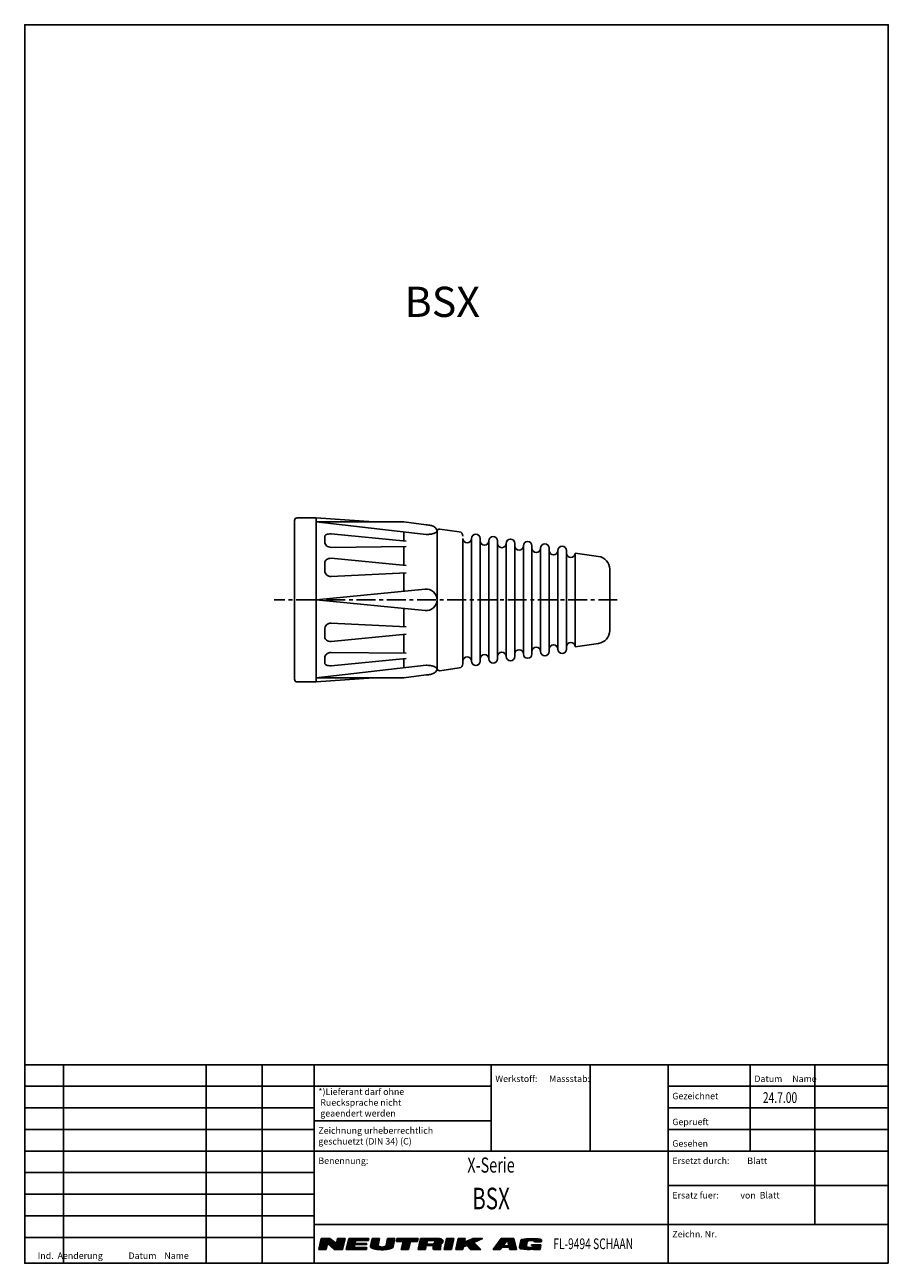
# Model space of a CAD drawing. Extents: x 5 to 205, y 5 to 292.
import ezdxf
from ezdxf.enums import TextEntityAlignment as Align

# ---------------------------------------------------------------- set-up
doc = ezdxf.new("R2010")
doc.units = 0
doc.header["$LTSCALE"] = 3.5
doc.linetypes.add('AUSGEZOGEN', pattern=[0])
doc.linetypes.add('CENTER', pattern=[2, 1.25, -0.25, 0.25, -0.25])
doc.layers.get('0').update_dxf_attribs({"color": 8, "linetype": 'AUSGEZOGEN'})
for name, color, linetype in [('025', 4, 'AUSGEZOGEN'), ('035', 3, 'AUSGEZOGEN'), ('05', 2, 'AUSGEZOGEN'), ('MITTE', 4, 'CENTER'), ('RAHMEN', 2, 'AUSGEZOGEN')]:
    doc.layers.add(name, color=color, linetype=linetype)
doc.styles.add('HELV', font='HELV.SHX', dxfattribs={"width": 0.8, "oblique": 10})
doc.styles.get("Standard").update_dxf_attribs({"font": 'txt', "width": 0.7, "oblique": 15})

# ---------------------------------------------------------------- blocks, each defined once
blk = doc.blocks.new('*X1')
at = {"color": 0}
for p, q in [((148.120932, 103.255007), (150.558997, 105.693072)), ((148.485707, 103.208952), (148.178769, 103.51589)), ((148.211569, 103.663842), (150.240799, 105.693072)), ((148.803905, 103.208952), (148.236511, 103.776346)), ((149.122103, 103.208952), (148.294252, 104.036803)), ((148.302205, 104.072676), (149.922601, 105.693072)), ((149.440301, 103.208952), (148.351994, 104.297259)), ((148.392842, 104.481511), (149.604403, 105.693072)), ((148.393076, 103.208952), (150.79566, 105.611537)), ((149.758499, 103.208952), (148.409736, 104.557715)), ((149.865398, 103.420251), (148.467478, 104.818171)), ((148.483478, 104.890345), (149.286205, 105.693072)), ((149.92314, 103.680707), (148.525219, 105.078628)), ((148.574115, 105.29918), (148.968007, 105.693072)), ((149.980882, 103.941163), (148.582961, 105.339084)), ((150.038624, 104.20162), (148.640703, 105.59954)), ((148.711274, 103.208952), (150.982435, 105.480113)), ((150.096365, 104.462076), (148.865369, 105.693072)), ((149.029472, 103.208952), (150.043319, 104.2228)), ((151.542665, 103.333975), (149.183567, 105.693072)), ((149.34767, 103.208952), (149.952683, 103.813965)), ((151.985885, 103.208952), (149.501765, 105.693072)), ((149.665868, 103.208952), (149.862046, 103.405131)), ((152.304083, 103.208952), (149.819963, 105.693072)), ((152.622281, 103.208952), (150.138161, 105.693072)), ((150.28545, 104.464931), (151.169209, 105.34869)), ((150.45296, 104.314243), (151.355983, 105.217266)), ((152.940479, 103.208952), (150.45636, 105.693072)), ((150.620471, 104.163555), (151.542758, 105.085842)), ((150.787981, 104.012868), (151.729532, 104.954419)), ((150.955491, 103.86218), (151.916307, 104.822995)), ((153.258677, 103.208952), (150.999582, 105.468047)), ((151.123002, 103.711492), (152.103081, 104.691571)), ((151.290512, 103.560804), (153.42278, 105.693072)), ((151.458022, 103.410117), (153.740978, 105.693072)), ((151.625533, 103.259429), (154.059176, 105.693072)), ((151.893254, 103.208952), (154.114887, 105.430585)), ((153.576875, 103.208952), (152.073304, 104.712524)), ((152.211452, 103.208952), (154.024251, 105.021751)), ((153.67185, 103.432175), (152.27393, 104.830096)), ((152.283137, 104.871627), (153.104582, 105.693072)), ((153.729592, 103.692632), (152.331671, 105.090552)), ((152.373773, 105.280462), (152.786384, 105.693072)), ((153.787334, 103.953088), (152.389413, 105.351009)), ((153.845076, 104.213544), (152.447155, 105.611465)), ((152.46441, 105.689296), (152.468186, 105.693072)), ((152.52965, 103.208952), (153.933614, 104.612916)), ((153.902817, 104.474), (152.683746, 105.693072)), ((152.847848, 103.208952), (153.842978, 104.204082)), ((153.960559, 104.734457), (153.001944, 105.693072)), ((153.166046, 103.208952), (153.752341, 103.795247)), ((154.018301, 104.994913), (153.320142, 105.693072)), ((153.484244, 103.208952), (153.661705, 103.386413)), ((154.076043, 105.255369), (153.63834, 105.693072)), ((154.133784, 105.515826), (153.956538, 105.693072)), ((154.486944, 103.257057), (156.922958, 105.693072)), ((154.849668, 103.208952), (154.544036, 103.514584)), ((154.57758, 103.665892), (156.60476, 105.693072)), ((155.167866, 103.208952), (154.601778, 103.77504)), ((155.486064, 103.208952), (154.65952, 104.035496)), ((154.668217, 104.074726), (156.286562, 105.693072)), ((155.804262, 103.208952), (154.717261, 104.295953)), ((154.757037, 103.208952), (156.590603, 105.042519)), ((154.758853, 104.483561), (155.968364, 105.693072)), ((156.12246, 103.208952), (154.775003, 104.556409)), ((156.440658, 103.208952), (154.832745, 104.816865)), ((154.849489, 104.892395), (155.650166, 105.693072)), ((156.288407, 103.679401), (154.890487, 105.077322)), ((154.940126, 105.30123), (155.331968, 105.693072)), ((156.346149, 103.939857), (154.948228, 105.337778)), ((156.403891, 104.200313), (155.00597, 105.598234)), ((155.075235, 103.208952), (156.499967, 104.633685)), ((156.616379, 104.306023), (155.22933, 105.693072)), ((155.393433, 103.208952), (156.409331, 104.22485)), ((156.519374, 104.721226), (155.547528, 105.693072)), ((155.711631, 103.208952), (156.318694, 103.816016)), ((156.577116, 104.981682), (155.865726, 105.693072)), ((156.029829, 103.208952), (156.469807, 103.648931)), ((156.634858, 105.242138), (156.183924, 105.693072)), ((156.758856, 103.208952), (156.318877, 103.648931)), ((156.348027, 103.208952), (156.788005, 103.648931)), ((156.490503, 104.306023), (156.780482, 104.596001)), ((156.942101, 105.253094), (156.502123, 105.693072)), ((157.077054, 103.208952), (156.637075, 103.648931)), ((156.934577, 104.306023), (156.644599, 104.596001)), ((156.666225, 103.208952), (157.106203, 103.648931)), ((156.801178, 105.253094), (157.241156, 105.693072)), ((156.808701, 104.306023), (157.09868, 104.596001)), ((157.260299, 105.253094), (156.820321, 105.693072)), ((157.395252, 103.208952), (156.955274, 103.648931)), ((157.252775, 104.306023), (156.962797, 104.596001)), ((156.984423, 103.208952), (157.424401, 103.648931)), ((157.119376, 105.253094), (157.559354, 105.693072)), ((157.126899, 104.306023), (157.416878, 104.596001)), ((157.578497, 105.253094), (157.138519, 105.693072)), ((157.71345, 103.208952), (157.273472, 103.648931)), ((157.570974, 104.306023), (157.280995, 104.596001)), ((157.302621, 103.208952), (157.742599, 103.648931)), ((157.437574, 105.253094), (157.877552, 105.693072)), ((157.445097, 104.306023), (157.735076, 104.596001)), ((157.896695, 105.253094), (157.456717, 105.693072)), ((158.031648, 103.208952), (157.59167, 103.648931)), ((157.889172, 104.306023), (157.599193, 104.596001)), ((157.620819, 103.208952), (158.060797, 103.648931)), ((157.755772, 105.253094), (158.19575, 105.693072)), ((157.763296, 104.306023), (158.053274, 104.596001)), ((158.214893, 105.253094), (157.774915, 105.693072)), ((158.349846, 103.208952), (157.909868, 103.648931)), ((158.20737, 104.306023), (157.917391, 104.596001)), ((157.939017, 103.208952), (158.378996, 103.648931)), ((158.07397, 105.253094), (158.513948, 105.693072)), ((158.081494, 104.306023), (158.371472, 104.596001)), ((158.533091, 105.253094), (158.093113, 105.693072)), ((158.668044, 103.208952), (158.228066, 103.648931)), ((158.525568, 104.306023), (158.235589, 104.596001)), ((158.257215, 103.208952), (158.697194, 103.648931)), ((158.392168, 105.253094), (158.832147, 105.693072)), ((158.399692, 104.306023), (158.68967, 104.596001)), ((158.851289, 105.253094), (158.411311, 105.693072)), ((158.986242, 103.208952), (158.546264, 103.648931)), ((158.843766, 104.306023), (158.553787, 104.596001)), ((158.575413, 103.208952), (159.015392, 103.648931)), ((158.710366, 105.253094), (159.150345, 105.693072)), ((158.71789, 104.306023), (159.007868, 104.596001)), ((159.169487, 105.253094), (158.729509, 105.693072)), ((159.164932, 103.348461), (158.864462, 103.648931)), ((159.147532, 104.320455), (158.871985, 104.596001)), ((158.893611, 103.208952), (159.202478, 103.517819)), ((159.028564, 105.253094), (159.468543, 105.693072)), ((159.036088, 104.306023), (159.175165, 104.4451)), ((159.487685, 105.253094), (159.047707, 105.693072)), ((159.222674, 103.608917), (159.18266, 103.648931)), ((159.205273, 104.580911), (159.190183, 104.596001)), ((159.346762, 105.253094), (159.65566, 105.561991)), ((159.626866, 105.432111), (159.365905, 105.693072)), ((159.684608, 105.692567), (159.684103, 105.693072)), ((160.695959, 103.408424), (160.089059, 104.015324)), ((160.101894, 103.780839), (162.014127, 105.693072)), ((160.109248, 104.106391), (161.695929, 105.693072)), ((161.140832, 103.281749), (160.146801, 104.27578)), ((160.199885, 104.515226), (161.377731, 105.693072)), ((161.530904, 103.209875), (160.204543, 104.536236)), ((161.889919, 103.169058), (160.262284, 104.796692)), ((160.265103, 103.62585), (162.116745, 105.477492)), ((160.290521, 104.92406), (161.059533, 105.693072)), ((162.233074, 103.144101), (160.320026, 105.057149)), ((162.562817, 103.132556), (160.377768, 105.317605)), ((160.381158, 105.332895), (160.741335, 105.693072)), ((161.82991, 104.183661), (160.43551, 105.578061)), ((160.466718, 103.509267), (162.026109, 105.068658)), ((161.887652, 104.444117), (160.638697, 105.693072)), ((160.687321, 103.411671), (161.935473, 104.659823)), ((160.928758, 103.33491), (161.844836, 104.250989)), ((161.945393, 104.704574), (160.956895, 105.693072)), ((161.184171, 103.272125), (161.902409, 103.990363)), ((162.003135, 104.96503), (161.275093, 105.693072)), ((161.452007, 103.221764), (162.097229, 103.866985)), ((162.060877, 105.225486), (161.593291, 105.693072)), ((161.733306, 103.184864), (162.340799, 103.792357)), ((162.118619, 105.485943), (161.911489, 105.693072)), ((162.024343, 103.157703), (162.623312, 103.756673)), ((162.88065, 103.132921), (162.17665, 103.836921)), ((162.324518, 103.139681), (162.944469, 103.759631)), ((163.187779, 103.14399), (162.571275, 103.760495)), ((162.634688, 103.131652), (163.335119, 103.832084)), ((163.485182, 103.164785), (162.893835, 103.756132)), ((162.955891, 103.134657), (165.514306, 105.693072)), ((163.77367, 103.194495), (163.177404, 103.790761)), ((163.289411, 103.149979), (165.731084, 105.591652)), ((164.051144, 103.235219), (163.422176, 103.864188)), ((164.315183, 103.289379), (163.618712, 103.98585)), ((163.636859, 103.17923), (165.640448, 105.182818)), ((164.567173, 103.355586), (163.719719, 104.20304)), ((163.723606, 104.22057), (165.196108, 105.693072)), ((164.802652, 103.438305), (163.777461, 104.463496)), ((163.814242, 104.629404), (164.87791, 105.693072)), ((165.017448, 103.541707), (163.835203, 104.723953)), ((165.213808, 103.663545), (163.892945, 104.984409)), ((163.904878, 105.038239), (164.559711, 105.693072)), ((165.345075, 103.850477), (163.950686, 105.244865)), ((163.995515, 105.447073), (164.241513, 105.693072)), ((164.002769, 103.226941), (165.549811, 104.773984)), ((165.402817, 104.110933), (164.008428, 105.505322)), ((165.460558, 104.371389), (164.138876, 105.693072)), ((164.405466, 103.31144), (165.459175, 104.365149)), ((165.5183, 104.631846), (164.457074, 105.693072)), ((165.576042, 104.892302), (164.775272, 105.693072)), ((164.888376, 103.476152), (165.368539, 103.956315)), ((165.633784, 105.152758), (165.09347, 105.693072)), ((165.691525, 105.413214), (165.411668, 105.693072)), ((165.749267, 105.673671), (165.729866, 105.693072)), ((166.350896, 105.072042), (166.119217, 105.303721)), ((166.130516, 105.354688), (166.4689, 105.693072)), ((166.166068, 105.072042), (166.787098, 105.693072)), ((166.669094, 105.072042), (166.176959, 105.564177)), ((166.987292, 105.072042), (166.366262, 105.693072)), ((166.484266, 105.072042), (167.105296, 105.693072)), ((167.30549, 105.072042), (166.68446, 105.693072)), ((166.802464, 105.072042), (167.423494, 105.693072)), ((169.018942, 103.676788), (167.002658, 105.693072)), ((167.120662, 105.072042), (167.741692, 105.693072)), ((167.218966, 103.261158), (169.65088, 105.693072)), ((167.57759, 103.208952), (167.27457, 103.511971)), ((167.309603, 103.669992), (169.332682, 105.693072)), ((169.076683, 103.937245), (167.320856, 105.693072)), ((167.895788, 103.208952), (167.332312, 103.772428)), ((168.213986, 103.208952), (167.390054, 104.032884)), ((167.400239, 104.078827), (169.014484, 105.693072)), ((167.43886, 105.072042), (168.05989, 105.693072)), ((168.532184, 103.208952), (167.447796, 104.29334)), ((167.484959, 103.208952), (169.322626, 105.04662)), ((167.490876, 104.487661), (168.696286, 105.693072)), ((168.850382, 103.208952), (167.505537, 104.553797)), ((168.9612, 103.416332), (167.563279, 104.814253)), ((167.581512, 104.896496), (168.378088, 105.693072)), ((169.134425, 104.197701), (167.639054, 105.693072)), ((167.803157, 103.208952), (169.23199, 104.637785)), ((169.192167, 104.458157), (167.957252, 105.693072)), ((168.121355, 103.208952), (169.141353, 104.228951)), ((169.249909, 104.718614), (168.27545, 105.693072)), ((168.439553, 103.208952), (169.050717, 103.820116)), ((169.307651, 104.97907), (168.593648, 105.693072)), ((168.757751, 103.208952), (168.96008, 103.411282)), ((169.532876, 105.072042), (168.911847, 105.693072)), ((169.851075, 105.072042), (169.230045, 105.693072)), ((169.348048, 105.072042), (169.969078, 105.693072)), ((170.169273, 105.072042), (169.548243, 105.693072)), ((169.666246, 105.072042), (170.287276, 105.693072)), ((170.487471, 105.072042), (169.866441, 105.693072)), ((169.984445, 105.072042), (170.605474, 105.693072)), ((170.805669, 105.072042), (170.184639, 105.693072)), ((170.302643, 105.072042), (170.923673, 105.693072)), ((170.98848, 105.207429), (170.502837, 105.693072)), ((170.620841, 105.072042), (171.054636, 105.505837)), ((171.046222, 105.467885), (170.821035, 105.693072)), ((170.939039, 105.072042), (170.963999, 105.097002)), ((171.118366, 103.342181), (173.469257, 105.693072)), ((171.395966, 103.208952), (171.144564, 103.460354)), ((171.714164, 103.208952), (171.202306, 103.720811)), ((171.209002, 103.751015), (173.151059, 105.693072)), ((172.032362, 103.208952), (171.260048, 103.981267)), ((171.299639, 104.15985), (172.832861, 105.693072)), ((171.303335, 103.208952), (173.222025, 105.127642)), ((172.35056, 103.208952), (171.317789, 104.241723)), ((172.668758, 103.208952), (171.375531, 104.502179)), ((171.390275, 104.568684), (172.514663, 105.693072)), ((172.831194, 103.364715), (171.433273, 104.762636)), ((171.480911, 104.977519), (172.196465, 105.693072)), ((172.888936, 103.625171), (171.491015, 105.023092)), ((172.946677, 103.885628), (171.548757, 105.283548)), ((171.571548, 105.386353), (171.878267, 105.693072)), ((173.015263, 104.13524), (171.606498, 105.544005)), ((171.621533, 103.208952), (173.131389, 104.718808)), ((173.333461, 104.13524), (171.775629, 105.693072)), ((171.939731, 103.208952), (173.155997, 104.425218)), ((173.119903, 104.666996), (172.093827, 105.693072)), ((172.257929, 103.208952), (172.950116, 103.901139)), ((173.177644, 104.927453), (172.412025, 105.693072)), ((172.576127, 103.208952), (172.85948, 103.492304)), ((173.235386, 105.187909), (172.730223, 105.693072)), ((173.4884, 105.253094), (173.048421, 105.693072)), ((173.184217, 104.13524), (173.474195, 104.425218)), ((173.347477, 105.253094), (173.787455, 105.693072)), ((173.651659, 104.13524), (173.361681, 104.425218)), ((173.806598, 105.253094), (173.366619, 105.693072)), ((173.502415, 104.13524), (173.792393, 104.425218)), ((173.665675, 105.253094), (174.105653, 105.693072)), ((173.969857, 104.13524), (173.679879, 104.425218)), ((174.124796, 105.253094), (173.684817, 105.693072)), ((173.820613, 104.13524), (174.110591, 104.425218)), ((173.983873, 105.253094), (174.423851, 105.693072)), ((174.288055, 104.13524), (173.998077, 104.425218)), ((174.442994, 105.253094), (174.003015, 105.693072)), ((174.138811, 104.13524), (174.429241, 104.42567)), ((174.302071, 105.253094), (174.742049, 105.693072)), ((175.532541, 103.208952), (174.316275, 104.425218)), ((174.791615, 105.22267), (174.321213, 105.693072)), ((174.456256, 104.134486), (176.014671, 105.692902)), ((175.850739, 103.208952), (174.586541, 104.47315)), ((174.896145, 103.208952), (174.602537, 103.50256)), ((174.605261, 103.328897), (176.725075, 105.448711)), ((174.613, 103.654835), (176.535113, 105.576948)), ((174.620269, 105.253094), (175.060247, 105.693072)), ((175.214343, 103.208952), (174.622995, 103.8003)), ((174.630516, 103.990548), (176.298943, 105.658976)), ((176.344435, 103.988048), (174.639411, 105.693072)), ((176.168937, 103.208952), (174.789565, 104.588325)), ((174.803514, 103.208952), (176.8509, 105.256338)), ((174.86666, 105.181287), (175.378445, 105.693072)), ((176.323639, 103.690647), (174.914671, 105.099614)), ((176.311422, 103.384665), (174.927684, 104.768404)), ((174.946739, 104.943167), (175.696643, 105.693072)), ((176.286615, 104.364066), (174.95761, 105.693072)), ((175.121712, 103.208952), (176.221213, 104.308453)), ((176.4817, 104.487179), (175.275808, 105.693072)), ((175.43991, 103.208952), (176.345758, 104.1148)), ((176.650286, 104.636791), (175.594006, 105.693072)), ((175.758108, 103.208952), (176.329942, 103.780786)), ((176.785346, 104.81993), (175.912204, 105.693072)), ((176.076306, 103.208952), (176.307193, 103.439839)), ((176.870902, 105.052571), (176.255428, 105.668046)), ((176.266083, 104.353323), (176.834229, 104.921469)), ((177.176051, 103.354103), (179.370347, 105.548399)), ((177.441729, 103.208952), (177.197922, 103.452759)), ((177.759927, 103.208952), (177.255664, 103.713216)), ((177.266687, 103.762937), (179.196822, 105.693072)), ((178.078125, 103.208952), (177.313406, 103.973672)), ((177.349098, 103.208952), (179.27971, 105.139564)), ((177.357323, 104.171772), (178.878624, 105.693072)), ((178.396323, 103.208952), (177.371148, 104.234128)), ((178.714521, 103.208952), (177.428889, 104.494584)), ((177.44796, 104.580606), (178.560426, 105.693072)), ((178.884552, 103.35712), (177.486631, 104.755041)), ((177.538596, 104.98944), (178.242228, 105.693072)), ((178.942294, 103.617576), (177.544373, 105.015497)), ((179.000035, 103.878033), (177.602115, 105.275953)), ((177.629233, 105.398275), (177.92403, 105.693072)), ((179.057777, 104.138489), (177.659856, 105.53641)), ((177.667296, 103.208952), (179.189074, 104.73073)), ((179.115519, 104.398945), (177.821392, 105.693072)), ((177.985494, 103.208952), (179.098437, 104.321895)), ((179.173261, 104.659401), (178.13959, 105.693072)), ((178.303692, 103.208952), (179.007801, 103.913061)), ((179.231002, 104.919858), (178.457788, 105.693072)), ((178.62189, 103.208952), (178.917164, 103.504226)), ((179.288744, 105.180314), (178.775986, 105.693072)), ((179.346486, 105.44077), (179.094184, 105.693072)), ((179.894683, 103.208952), (181.945804, 105.260073)), ((180.305512, 103.208952), (179.941563, 103.572901)), ((179.941885, 103.574352), (182.03644, 105.668908)), ((180.62371, 103.208952), (179.999305, 103.833357)), ((180.032521, 103.983187), (181.742406, 105.693072)), ((180.941908, 103.208952), (180.057046, 104.093814)), ((181.260106, 103.208952), (180.114788, 104.35427)), ((180.123158, 104.392021), (181.424208, 105.693072)), ((181.506909, 103.280347), (180.17253, 104.614726)), ((180.212881, 103.208952), (181.857718, 104.853789)), ((180.213794, 104.800856), (181.10601, 105.693072)), ((181.564651, 103.540804), (180.230272, 104.875182)), ((181.622392, 103.80126), (180.288014, 105.135639)), ((180.30443, 105.20969), (180.787812, 105.693072)), ((181.827275, 103.914576), (180.345755, 105.396095)), ((180.395067, 105.618525), (180.469614, 105.693072)), ((182.050395, 104.009654), (180.403497, 105.656551)), ((180.531079, 103.208952), (182.412196, 105.09007)), ((182.273514, 104.104732), (180.685174, 105.693072)), ((180.849277, 103.208952), (182.966675, 105.326351)), ((183.487492, 103.208952), (181.003372, 105.693072)), ((181.167475, 103.208952), (181.583258, 103.624735)), ((181.911101, 105.103541), (181.321571, 105.693072)), ((181.968843, 105.363998), (181.639769, 105.693072)), ((181.907125, 103.948602), (183.521154, 105.562631)), ((182.026585, 105.624454), (181.957967, 105.693072)), ((183.80569, 103.208952), (182.070276, 104.944367)), ((184.123888, 103.208952), (182.293395, 105.039445)), ((182.38713, 104.110409), (183.969793, 105.693072)), ((184.442086, 103.208952), (182.516515, 105.134523)), ((182.545159, 103.95024), (184.287991, 105.693072)), ((182.703188, 103.790071), (184.606189, 105.693072)), ((184.760284, 103.208952), (182.739635, 105.229602)), ((182.861217, 103.629902), (184.033479, 104.802165)), ((185.078482, 103.208952), (182.962755, 105.32468)), ((183.019246, 103.469733), (184.191508, 104.641995)), ((183.177275, 103.309564), (184.349537, 104.481826)), ((185.396681, 103.208952), (183.185874, 105.419758)), ((183.394861, 103.208952), (184.507566, 104.321657)), ((184.058472, 104.865359), (183.408994, 105.514837)), ((184.281592, 104.960437), (183.632114, 105.609915)), ((183.713059, 103.208952), (184.665595, 104.161488)), ((184.504712, 105.055515), (183.867155, 105.693072)), ((184.031257, 103.208952), (184.823624, 104.001319)), ((184.12504, 104.893725), (184.924387, 105.693072)), ((184.727831, 105.150593), (184.185353, 105.693072)), ((184.349455, 103.208952), (184.981653, 103.84115)), ((184.950951, 105.245672), (184.503551, 105.693072)), ((184.667653, 103.208952), (185.139682, 103.680981)), ((184.679519, 105.130006), (185.242585, 105.693072)), ((185.174071, 105.34075), (184.821749, 105.693072)), ((184.985851, 103.208952), (185.297711, 103.520812)), ((185.397191, 105.435828), (185.139947, 105.693072)), ((185.233998, 105.366287), (185.560783, 105.693072)), ((185.30405, 103.208952), (185.45574, 103.360643)), ((185.62031, 105.530907), (185.458145, 105.693072)), ((185.84343, 105.625985), (185.776343, 105.693072)), ((185.788476, 105.602567), (185.878981, 105.693072)), ((188.48603, 103.208952), (190.970879, 105.693801)), ((188.896859, 103.208952), (188.649597, 103.456214)), ((189.215057, 103.208952), (188.785968, 103.638042)), ((188.804228, 103.208952), (191.289077, 105.693801)), ((189.533255, 103.208952), (188.922338, 103.819869)), ((189.851453, 103.208952), (189.058709, 104.001696)), ((189.122426, 103.208952), (191.607275, 105.693801)), ((190.152872, 103.225732), (189.19508, 104.183524)), ((190.289242, 103.407559), (189.33145, 104.365351)), ((189.353107, 104.394227), (190.65268, 105.693801)), ((189.440624, 103.208952), (191.925473, 105.693801)), ((190.425613, 103.589387), (189.467821, 104.547179)), ((190.644214, 103.688984), (189.604191, 104.729006)), ((190.962412, 103.688984), (189.740562, 104.910834)), ((189.758822, 103.208952), (191.284682, 104.734812)), ((190.834725, 104.134869), (189.876933, 105.092661)), ((190.971095, 104.316696), (190.013303, 105.274489)), ((190.07702, 103.208952), (190.330088, 103.46202)), ((191.107466, 104.498524), (190.149674, 105.456316)), ((191.243837, 104.680351), (190.286044, 105.638144)), ((190.307701, 105.66702), (190.334482, 105.693801)), ((191.380207, 104.862179), (190.548585, 105.693801)), ((190.557052, 103.688984), (190.93024, 104.062171)), ((191.516578, 105.044006), (190.866783, 105.693801)), ((190.87525, 103.688984), (191.248438, 104.062171)), ((191.28061, 103.688984), (190.907422, 104.062171)), ((191.652948, 105.225834), (191.184981, 105.693801)), ((191.193448, 103.688984), (191.566636, 104.062171)), ((191.598808, 103.688984), (191.22562, 104.062171)), ((191.789319, 105.407661), (191.503179, 105.693801)), ((191.511646, 103.688984), (191.884834, 104.062171)), ((191.917006, 103.688984), (191.543818, 104.062171)), ((193.875595, 103.321385), (191.798711, 105.398269)), ((193.769529, 103.745649), (191.821377, 105.693801)), ((191.828596, 105.278726), (192.243671, 105.693801)), ((191.829844, 103.688984), (193.392925, 105.252065)), ((192.715236, 103.208952), (191.862016, 104.062171)), ((191.892236, 105.024168), (192.561869, 105.693801)), ((193.66983, 103.208952), (191.904777, 104.974005)), ((191.955876, 104.76961), (192.880067, 105.693801)), ((193.351632, 103.208952), (192.010843, 104.549741)), ((192.019515, 104.515051), (193.198265, 105.693801)), ((192.083155, 104.260493), (193.329286, 105.506623)), ((193.033434, 103.208952), (192.116909, 104.125477)), ((193.663463, 104.169913), (192.139576, 105.693801)), ((192.148042, 103.688984), (193.456565, 104.997506)), ((192.274074, 103.496817), (193.520204, 104.742948)), ((192.337713, 103.242259), (193.583844, 104.48839)), ((193.557397, 104.594177), (192.457774, 105.693801)), ((192.622605, 103.208952), (193.647484, 104.233831)), ((193.451331, 105.018441), (192.775972, 105.693801)), ((192.940803, 103.208952), (193.711123, 103.979273)), ((193.345265, 105.442705), (193.09417, 105.693801)), ((193.259001, 103.208952), (193.774763, 103.724714)), ((193.577199, 103.208952), (193.838402, 103.470156)), ((194.615277, 103.610634), (196.67571, 105.671067)), ((195.149298, 103.320474), (194.635225, 103.834548)), ((194.659679, 103.973234), (196.333358, 105.646913)), ((194.732492, 103.419082), (194.673972, 103.477602)), ((195.509282, 103.278689), (194.682922, 104.105049)), ((194.727797, 104.35955), (195.981303, 105.613056)), ((195.858857, 103.247312), (194.730618, 104.37555)), ((194.737894, 103.415053), (197.009165, 105.686324)), ((196.19894, 103.225426), (194.778315, 104.646052)), ((194.795915, 104.745866), (195.618586, 105.568537)), ((196.530306, 103.212258), (194.826012, 104.916553)), ((194.864033, 105.132182), (195.244054, 105.512203)), ((196.853616, 103.207147), (194.873708, 105.187054)), ((196.241642, 104.137319), (194.970499, 105.408462)), ((194.983951, 103.342913), (196.340819, 104.69978)), ((196.289339, 104.40782), (195.193391, 105.503767)), ((195.265203, 103.305966), (196.272701, 104.313464)), ((196.337035, 104.678321), (195.468172, 105.547185)), ((195.551822, 103.274387), (196.225094, 103.947659)), ((196.384732, 104.948823), (195.748005, 105.58555)), ((195.844088, 103.248455), (196.343872, 103.748239)), ((196.502999, 105.148753), (196.033135, 105.618617)), ((196.142312, 103.228481), (196.588304, 103.674473)), ((196.745041, 105.22491), (196.323833, 105.646118)), ((196.446847, 103.214818), (196.883622, 103.651593)), ((197.034275, 105.253874), (196.620401, 105.667748)), ((197.169437, 103.209523), (196.717543, 103.661418)), ((196.75809, 103.207862), (197.204833, 103.654605)), ((196.88271, 105.241671), (197.334409, 105.69337)), ((197.347781, 105.258566), (196.923178, 105.683169)), ((197.478265, 103.218894), (197.047649, 103.64951)), ((197.076493, 103.208068), (197.560393, 103.691967)), ((197.219219, 105.259982), (197.652032, 105.692795)), ((197.692832, 105.231713), (197.232551, 105.691994)), ((197.78053, 103.234826), (197.349867, 103.66549)), ((197.353782, 104.121752), (197.533406, 104.301376)), ((197.573104, 104.078649), (197.380196, 104.271557)), ((197.402575, 103.215952), (198.488, 104.301376)), ((197.526321, 105.248886), (197.962545, 105.68511)), ((198.27875, 104.963993), (197.548954, 105.693789)), ((197.628876, 104.078649), (197.851604, 104.301376)), ((198.124603, 103.208952), (197.630009, 103.703546)), ((197.891302, 104.078649), (197.668574, 104.301376)), ((197.736936, 103.232115), (198.806198, 104.301376)), ((197.810421, 105.214788), (198.266395, 105.670762)), ((198.442801, 103.208952), (197.855526, 103.796227)), ((198.596948, 104.963993), (197.872889, 105.688052)), ((197.947074, 104.078649), (198.169802, 104.301376)), ((198.760999, 103.208952), (197.955988, 104.013963)), ((199.079197, 103.208952), (197.986772, 104.301376)), ((198.025995, 105.112164), (198.563973, 105.650142)), ((198.031972, 103.208952), (199.124396, 104.301376)), ((198.196022, 104.963993), (198.855628, 105.623599)), ((198.915146, 104.963993), (198.204929, 105.67421)), ((199.371618, 103.234729), (198.304971, 104.301376)), ((198.35017, 103.208952), (199.442594, 104.301376)), ((198.51422, 104.963993), (199.141667, 105.59144)), ((199.233344, 104.963993), (198.545745, 105.651593)), ((199.419315, 103.50523), (198.623169, 104.301376)), ((198.668368, 103.208952), (199.516647, 104.057232)), ((198.832418, 104.963993), (199.422367, 105.553941)), ((199.551542, 104.963993), (198.896119, 105.619416)), ((199.467011, 103.775732), (198.941367, 104.301376)), ((198.986566, 103.208952), (199.448529, 103.670916)), ((199.150616, 104.963993), (199.638742, 105.452118)), ((199.705495, 105.128239), (199.256984, 105.57675)), ((199.514708, 104.046233), (199.259565, 104.301376)), ((199.468814, 104.963993), (199.719549, 105.214728)), ((148.167508, 103.208952), (148.121027, 103.255434)), ((154.53147, 103.208952), (154.486294, 103.254128)), ((167.259392, 103.208952), (167.216829, 103.251515)), ((179.987314, 103.208952), (179.883821, 103.312445)), ((181.485673, 103.208952), (181.492621, 103.215901)), ((188.578661, 103.208952), (188.513227, 103.274387)), ((192.397038, 103.208952), (192.329041, 103.276949)), ((193.895397, 103.208952), (193.902042, 103.215597)), ((199.304764, 103.208952), (199.380411, 103.2846))]:
    blk.add_line(p, q, dxfattribs=at)
blk = doc.blocks.new('ZKOPF')
at = {"color": 2}
for p, q in [((-133, 33), (-92, 33)), ((-200, 6), (-133, 6))]:
    blk.add_line(p, q, dxfattribs=at)
at = {"color": 4}
for p, q in [((-94.413108, 3.208952), (-94.40379, 3.21827)), ((-94.088306, 5.655074), (-94.050308, 5.693072))]:
    blk.add_line(p, q, dxfattribs=at)
at = {"color": 2}
for points in [[(-200, 46), (-200, 0)], [(0, 46), (-200, 46)], [(-191, 0), (-191, 46)], [(-158, 0), (-158, 46)], [(-145, 0), (-145, 46)], [(-133, 0), (-133, 46)], [(-92, 26), (-92, 46)], [(-69, 26), (-69, 46)], [(-51, 0), (-51, 46)], [(-32, 26), (-32, 46)], [(-17, 9), (-17, 46)], [(0, 0), (0, 46)], [(-133, 41), (-92, 41)], [(0, 41), (-51, 41)], [(0, 36), (-51, 36)], [(0, 31), (-51, 31)], [(0, 26), (-133, 26)], [(0, 18), (-51, 18)], [(0, 9), (-133, 9)]]:
    blk.add_lwpolyline(points, dxfattribs=at)
at = {"color": 4}
for points in [[(-200, 41), (-133, 41)], [(-200, 36), (-133, 36)], [(-200, 31), (-133, 31)], [(-200, 26), (-133, 26)], [(-200, 21), (-133, 21)], [(-200, 16), (-133, 16)], [(-200, 11), (-133, 11)]]:
    blk.add_lwpolyline(points, dxfattribs=at)
at = {"layer": '035'}
for p, q in [((-131.889278, 3.208952), (-131.338562, 5.693072)), ((-131.889278, 3.208952), (-130.181445, 3.208952)), ((-131.338562, 5.693072), (-129.320214, 5.693072)), ((-130.181445, 3.208952), (-129.871668, 4.60627)), ((-129.871668, 4.60627), (-128.318356, 3.208952)), ((-129.320214, 5.693072), (-127.775692, 4.60627)), ((-128.318356, 3.208952), (-126.377637, 3.208952)), ((-127.775692, 4.60627), (-127.534753, 5.693072)), ((-127.534753, 5.693072), (-125.826921, 5.693072)), ((-126.377637, 3.208952), (-125.826921, 5.693072)), ((-125.523721, 3.208952), (-124.973005, 5.693072)), ((-125.523721, 3.208952), (-120.865996, 3.208952)), ((-124.973005, 5.693072), (-120.31528, 5.693072)), ((-123.718348, 3.648931), (-123.572674, 4.306023)), ((-123.718348, 3.648931), (-120.768456, 3.648931)), ((-123.572674, 4.306023), (-120.855668, 4.306023)), ((-123.508387, 4.596001), (-123.362713, 5.253094)), ((-123.508387, 4.596001), (-120.791381, 4.596001)), ((-123.362713, 5.253094), (-120.412821, 5.253094)), ((-120.865996, 3.208952), (-120.768456, 3.648931)), ((-120.855668, 4.306023), (-120.791381, 4.596001)), ((-120.412821, 5.253094), (-120.31528, 5.693072)), ((-119.921488, 3.967747), (-119.538993, 5.693072)), ((-119.538993, 5.693072), (-117.835462, 5.693072)), ((-118.170584, 4.181432), (-117.835462, 5.693072)), ((-116.302927, 4.100887), (-115.949949, 5.693072)), ((-115.949949, 5.693072), (-114.246432, 5.693072)), ((-114.655674, 3.847099), (-114.246432, 5.693072)), ((-113.932145, 5.072042), (-113.794466, 5.693072)), ((-113.932145, 5.072042), (-112.37957, 5.072042)), ((-113.794466, 5.693072), (-108.903855, 5.693072)), ((-112.792607, 3.208952), (-112.37957, 5.072042)), ((-112.792607, 3.208952), (-111.084775, 3.208952)), ((-111.084775, 3.208952), (-110.671738, 5.072042)), ((-110.671738, 5.072042), (-109.041534, 5.072042)), ((-109.041534, 5.072042), (-108.903855, 5.693072)), ((-108.91117, 3.208952), (-108.360454, 5.693072)), ((-108.91117, 3.208952), (-107.203338, 3.208952)), ((-108.360454, 5.693072), (-104.002078, 5.693072)), ((-107.203338, 3.208952), (-106.997985, 4.13524)), ((-106.997985, 4.13524), (-105.5491, 4.13524)), ((-106.933698, 4.425218), (-106.750163, 5.253094)), ((-106.933698, 4.425218), (-105.573373, 4.425218)), ((-106.750163, 5.253094), (-105.343603, 5.253094)), ((-105.473724, 4.442434), (-105.573373, 4.425218)), ((-105.5491, 4.13524), (-105.466219, 4.123579)), ((-105.342894, 4.509116), (-105.473724, 4.442434)), ((-105.466219, 4.123579), (-105.413019, 4.089933)), ((-105.413019, 4.089933), (-105.380449, 4.036745)), ((-105.404037, 3.406868), (-105.372771, 3.861921)), ((-105.380449, 4.036745), (-105.365249, 3.972704)), ((-105.365249, 3.972704), (-105.372771, 3.861921)), ((-105.344182, 3.208952), (-103.615183, 3.208952)), ((-105.343603, 5.253094), (-105.232586, 5.23493)), ((-105.20565, 4.591186), (-105.342894, 4.509116)), ((-105.232586, 5.23493), (-105.136389, 5.186199)), ((-105.114586, 4.697624), (-105.20565, 4.591186)), ((-105.136389, 5.186199), (-105.090213, 5.111822)), ((-105.063278, 4.783539), (-105.114586, 4.697624)), ((-105.090213, 5.111822), (-105.054301, 5.022057)), ((-105.053017, 4.9246), (-105.063278, 4.783539)), ((-105.054301, 5.022057), (-105.053017, 4.9246)), ((-103.691866, 3.468914), (-103.651414, 4.047405)), ((-102.856129, 3.208952), (-102.305412, 5.693072)), ((-102.856129, 3.208952), (-101.148296, 3.208952)), ((-102.305412, 5.693072), (-100.59758, 5.693072)), ((-101.148296, 3.208952), (-100.59758, 5.693072)), ((-100.139123, 3.208952), (-99.588406, 5.693072)), ((-100.139123, 3.208952), (-98.508919, 3.208952)), ((-99.588406, 5.693072), (-97.958203, 5.693072)), ((-98.508919, 3.208952), (-98.37124, 3.829982)), ((-98.37124, 3.829982), (-97.642556, 4.140497)), ((-98.144475, 4.852855), (-96.172742, 5.693072)), ((-98.144475, 4.852855), (-97.958203, 5.693072)), ((-97.642556, 4.140497), (-96.723458, 3.208952)), ((-96.723458, 3.208952), (-94.394596, 3.208952)), ((-96.172742, 5.693072), (-93.999137, 5.693072)), ((-96.003018, 4.839156), (-93.999137, 5.693072)), ((-96.003018, 4.839156), (-94.394596, 3.208952)), ((-91.535849, 3.208952), (-89.672213, 5.693801)), ((-91.535849, 3.208952), (-89.859713, 3.208952)), ((-89.859713, 3.208952), (-89.499689, 3.688984)), ((-89.672213, 5.693801), (-86.717509, 5.693801)), ((-89.499689, 3.688984), (-87.773968, 3.688984)), ((-89.219798, 4.062171), (-88.205398, 5.414705)), ((-89.219798, 4.062171), (-87.867265, 4.062171)), ((-88.205398, 5.414705), (-87.867265, 4.062171)), ((-87.773968, 3.688984), (-87.65396, 3.208952)), ((-87.65396, 3.208952), (-86.096297, 3.208952)), ((-86.717509, 5.693801), (-86.096297, 3.208952)), ((-85.384981, 3.719952), (-85.11662, 5.241907)), ((-83.773875, 4.049318), (-83.613979, 4.956134)), ((-82.653819, 4.078649), (-82.614546, 4.301376)), ((-82.653819, 4.078649), (-82.032607, 4.078649)), ((-82.614546, 4.301376), (-80.440303, 4.301376)), ((-82.185958, 3.208952), (-82.180952, 3.237338)), ((-82.185958, 3.208952), (-80.632927, 3.208952)), ((-82.052147, 3.967832), (-82.032607, 4.078649)), ((-81.898429, 4.963993), (-80.323466, 4.963993)), ((-80.632927, 3.208952), (-80.440303, 4.301376)), ((-80.323466, 4.963993), (-80.283983, 5.187914))]:
    blk.add_line(p, q, dxfattribs=at)
for points in [[(-119.921488, 3.967747, 0.053304), (-119.927918, 3.907611, 0.242955)], [(-119.927918, 3.907611, 0.242955), (-119.808149, 3.675677, 0.083039), (-119.154862, 3.358693, 0.041229), (-118.372334, 3.197098, 0.030317), (-117.28854, 3.131323, 0.030317), (-116.204747, 3.197098, 0.041229), (-115.422219, 3.358693, 0.083039), (-114.768932, 3.675677, 0.186877), (-114.655674, 3.847099, 0.242955)], [(-118.170584, 4.181432, 0.058115), (-118.175358, 4.140497, 0.199105)], [(-118.175358, 4.140497, 0.199105), (-118.123163, 4.014618, 0.098437), (-117.900493, 3.866038, 0.055684), (-117.619171, 3.784861, 0.042444), (-117.23691, 3.752353, 0.042444), (-116.854649, 3.784861, 0.055684), (-116.573327, 3.866038, 0.098437), (-116.350657, 4.014618, 0.141327), (-116.302927, 4.100887, 0.199105)], [(-103.797537, 4.321852, 0.015369), (-103.68387, 4.380025, 0.073981), (-103.356816, 4.629409, 0.106894), (-103.152297, 4.956595, 0.153048), (-103.140863, 5.229042, 0.153048), (-103.286988, 5.459272, 0.106894), (-103.627701, 5.640364, 0.067948), (-104.002078, 5.693072, 0.060566)], [(-103.651414, 4.047405, 0.084831), (-103.660284, 4.142982, 0.153048), (-103.751613, 4.286875, 0.025315), (-103.797537, 4.321852, 0.067948)]]:
    blk.add_lwpolyline(points, format="xyb", dxfattribs=at)
for centre, radius, start, end in [((-105.030247, 3.411905), 0.373824, 180.772005, 212.881875), ((-103.304668, 3.441838), 0.388144, 176, 216.869898), ((-85.079094, 3.666016), 0.310606, 170, 261.461473), ((-83.091534, 16.90419), 13.697153, 261.461473, 273.811815), ((-84.810733, 5.187971), 0.310606, 99.80279, 170), ((-82.531573, -8.003128), 13.697153, 81.659895, 99.80279), ((-83.467988, 3.995382), 0.310606, 170, 261.530468), ((-83.308092, 4.902198), 0.310606, 99.781825, 170), ((-82.989141, 7.211117), 3.561797, 261.530468, 281.193068), ((-82.755724, 1.698274), 3.561797, 80.208339, 99.781825), ((-82.358034, 4.021768), 0.310606, 281.193068, 350), ((-82.202807, 4.902103), 0.310606, 11.493425, 80.208339), ((-80.58987, 5.24185), 0.310606, 350, 81.659895)]:
    blk.add_arc(centre, radius, start, end, dxfattribs=at)
at = {"layer": '035', "color": 4}
blk.add_blockref('*X1', (-280, -100), dxfattribs=at)
at = {"color": 4, "oblique": 15}
for s, p in [('Werkstoff:      Massstab:', (-91, 42)), ('Datum     Name', (-31, 42)), ('*)Lieferant darf ohne ', (-132, 39)), (' Ruecksprache nicht ', (-132, 36.5)), ('Gezeichnet', (-50, 38)), (' geaendert werden', (-132, 34)), ('Zeichnung urheberrechtlich', (-132, 30)), ('Geprueft', (-50, 32)), ('geschuetzt (DIN 34) (C)', (-132, 27.5)), ('Gesehen', (-50, 27)), ('Benennung:', (-132, 23)), ('Ersetzt durch:         Blatt', (-50, 23)), ('Ersatz fuer:           von  Blatt', (-50, 15)), ('Zeichn. Nr.', (-50, 6)), ('Ind.  Aenderung             Datum    Name', (-197, 1))]:
    blk.add_text(s, height=1.5, dxfattribs=at).set_placement(p)
at = {"color": 3, "oblique": 15, "width": 0.7}
for tag, p in [('TOL', (-107.711452, 59.004319)), ('RADIEN', (-107.711452, 54.004319)), ('FACETTE', (-107.711452, 49.004319))]:
    blk.add_attdef(tag, p, '', height=3.5, dxfattribs=at)
at = {"color": 4, "oblique": 15, "width": 0.7}
for tag, p in [('INDEX8', (-197.186267, 42)), ('A8', (-190.348743, 42)), ('DATUM8', (-157.348743, 42)), ('NAME8', (-144.46499, 42)), ('INDEX7', (-197.186267, 37)), ('A7', (-190.348743, 37)), ('DATUM7', (-157.348743, 37)), ('NAME7', (-144.46499, 37)), ('INDEX6', (-197.186267, 32)), ('A6', (-190.348743, 32)), ('DATUM6', (-157.348743, 32)), ('NAME6', (-144.46499, 32)), ('INDEX5', (-197.186267, 27)), ('A5', (-190.348743, 27)), ('DATUM5', (-157.348743, 27)), ('NAME5', (-144.46499, 27)), ('INDEX4', (-197.186267, 22)), ('A4', (-190.348743, 22)), ('DATUM4', (-157.348743, 22)), ('NAME4', (-144.46499, 22)), ('INDEX3', (-197.186267, 17)), ('A3', (-190.348743, 17)), ('DATUM3', (-157.348743, 17)), ('NAME3', (-144.46499, 17)), ('INDEX2', (-197.186267, 12)), ('A2', (-190.348743, 12)), ('DATUM2', (-157.348743, 12)), ('NAME2', (-144.46499, 12)), ('INDEX1', (-197.186267, 7)), ('A1', (-190.348743, 7)), ('DATUM1', (-157.348743, 7)), ('NAME1', (-144.46499, 7))]:
    blk.add_attdef(tag, p, '', height=2.5, dxfattribs=at)
for tag, p in [('WERKSTOFF', (-80.5, 36)), ('DATE', (-24.5, 37)), ('TEIL', (-81, 29))]:
    blk.add_attdef(tag, text='', height=2.5, dxfattribs=at).set_placement(p, align=Align.CENTER)
at = {"color": 2, "oblique": 15, "width": 0.7}
for tag, p in [('MASS', (-60.566005, 34.656056)), ('BENENNUNG', (-92, 12.5))]:
    blk.add_attdef(tag, text='', height=5, dxfattribs=at).set_placement(p, align=Align.CENTER)
at = {"color": 3, "oblique": 15, "width": 0.7}
for tag, p in [('MASS2', (-60.480701, 28.210451)), ('TEIL', (-89.040457, 21.082191)), ('NUMMER', (-20.550219, 1.976541))]:
    blk.add_attdef(tag, text='', height=3.5, dxfattribs=at).set_placement(p, align=Align.CENTER)
at = {"layer": '035', "color": 4, "style": 'HELV', "oblique": 15, "width": 0.7}
blk.add_text('FL-9494 SCHAAN', height=2.484848, dxfattribs=at).set_placement((-77.576926, 3.264636))

msp = doc.modelspace()

# ---------------------------------------------------------------- linework, layer by layer
at = {"layer": '025'}
for p, q in [((72.485973, 177.722564), (72.485973, 139.723564)), ((92.809212, 172.38018), (92.809212, 174.469086)), ((92.809212, 166.726668), (92.809212, 171.087158)), ((92.809212, 160.725183), (92.809212, 164.96134)), ((92.809212, 156.720945), (92.809212, 152.484788)), ((92.809212, 150.71946), (92.809212, 146.35897)), ((92.809212, 145.065948), (92.809212, 142.977042))]:
    msp.add_line(p, q, dxfattribs=at)
at = {"layer": '025', "color": 4}
for p, q in [((74.485921, 172.153762), (74.485921, 173.491988)), ((93.370054, 172.32602), (75.985881, 174.004801)), ((106.485079, 144.498133), (106.485079, 172.947995)), ((108.485026, 144.498128), (108.485026, 172.947995)), ((110.484973, 145.060282), (110.484973, 172.385846)), ((112.484921, 145.060276), (112.484921, 172.385846)), ((93.370054, 171.093443), (75.985881, 170.898607)), ((114.484868, 145.622431), (114.484868, 171.823698)), ((116.484815, 145.622425), (116.484815, 171.823698)), ((118.484763, 146.184579), (118.484763, 171.261549)), ((120.48471, 146.184573), (120.48471, 171.261549)), ((122.484658, 146.746728), (122.484658, 170.6994)), ((124.484605, 146.746722), (124.484605, 170.6994)), ((126.484552, 147.308876), (126.484552, 170.137252)), ((128.4845, 147.30887), (128.4845, 170.137252)), ((130.484447, 147.871025), (130.484447, 169.575103)), ((132.484394, 147.871019), (132.484394, 169.575103)), ((74.485921, 165.526625), (74.485921, 167.353668)), ((93.370054, 166.672304), (75.985881, 168.357398)), ((93.370054, 164.989502), (75.985881, 164.116598)), ((93.370054, 152.456627), (75.985881, 153.32953)), ((74.485921, 151.919503), (74.485921, 150.09246)), ((93.370054, 150.773824), (75.985881, 149.08873)), ((93.370054, 146.352685), (75.985881, 146.547521)), ((74.485921, 145.292366), (74.485921, 143.95414)), ((93.370054, 145.120108), (75.985881, 143.441327))]:
    msp.add_line(p, q, dxfattribs=at)
for points in [[(74.485921, 173.491988, -0.223821), (74.560795, 173.650871, -0.090395), (74.925249, 173.854602, -0.047222), (75.371769, 173.961534, -0.035184), (75.985881, 174.004801, -0.035184)], [(75.985881, 170.898607, -0.083607), (75.400386, 170.9972, -0.091031), (74.925249, 171.266234, -0.103967), (74.595571, 171.685081, -0.115419), (74.485921, 172.153762, -0.115419)], [(74.485921, 167.353668, -0.139461), (74.588588, 167.714595, -0.107105), (74.925249, 168.063412, -0.080006), (75.389227, 168.276238, -0.067701), (75.985881, 168.357398, -0.067701)], [(75.985881, 164.116598, -0.093097), (75.407612, 164.225209, -0.096091), (74.925249, 164.529585, -0.100652), (74.598631, 164.991312, -0.104133), (74.485921, 165.526625, -0.104133)], [(75.985881, 153.32953, 0.093097), (75.407612, 153.220919, 0.096091), (74.925249, 152.916543, 0.100652), (74.598631, 152.454816, 0.104133), (74.485921, 151.919503, 0.104133)], [(74.485921, 150.09246, 0.139461), (74.588588, 149.731533, 0.107105), (74.925249, 149.382716, 0.080006), (75.389227, 149.16989, 0.067701), (75.985881, 149.08873, 0.067701)], [(75.985881, 146.547521, 0.083607), (75.400386, 146.448928, 0.091031), (74.925249, 146.179894, 0.103967), (74.595571, 145.761047, 0.115419), (74.485921, 145.292366, 0.115419)], [(74.485921, 143.95414, 0.223821), (74.560795, 143.795257, 0.090395), (74.925249, 143.591527, 0.047222), (75.371769, 143.484594, 0.035184), (75.985881, 143.441327, 0.035184)]]:
    msp.add_lwpolyline(points, format="xyb", dxfattribs=at)
at = {"layer": '035'}
for p, q in [((97.985302, 173.877295), (72.485973, 176.792671)), ((97.740211, 161.210955), (72.485973, 158.723064)), ((97.740211, 156.235173), (72.485973, 158.723064)), ((97.985302, 143.568833), (72.485973, 140.653457))]:
    msp.add_line(p, q, dxfattribs=at)
for points in [[(100.485236, 174.74924, -0.221242), (100.358937, 174.477778, -0.091319), (99.753023, 174.132682, -0.048066), (99.008355, 173.950815, -0.035885), (97.985302, 173.877295, -0.035885)], [(100.485236, 142.696888, 0.221242), (100.358937, 142.96835, 0.091319), (99.753023, 143.313446, 0.048066), (99.008355, 143.495313, 0.035885), (97.985302, 143.568833, 0.035885)]]:
    msp.add_lwpolyline(points, format="xyb", dxfattribs=at)
for start, end in [(0, 95.626271), (264.373729, 0)]:
    msp.add_arc((97.985302, 158.723064), 2.499934, start, end, dxfattribs=at)
at = {"layer": '05'}
for p, q in [((67.486105, 177.12258), (67.486105, 140.323548)), ((72.485973, 177.722564), (68.086089, 177.722564)), ((72.485973, 177.722564), (85.784057, 176.792671)), ((72.485973, 176.792671), (92.809212, 176.792671)), ((97.985302, 176.100823), (92.809212, 176.792671)), ((105.624274, 174.500385), (101.168722, 175.126572)), ((100.485236, 142.540887), (100.485236, 174.532427)), ((100.485236, 174.532427), (100.485236, 158.723064)), ((110.484973, 172.385846), (110.484973, 172.947995)), ((114.484868, 171.823698), (114.484868, 172.385846)), ((118.484763, 171.261549), (118.484763, 171.823698)), ((122.484658, 170.6994), (122.484658, 171.261549)), ((126.484552, 170.137252), (126.484552, 170.6994)), ((130.484447, 169.575103), (130.484447, 170.137252)), ((132.484394, 169.575103), (137.901771, 168.813741)), ((140.484184, 151.603113), (140.484184, 165.843015)), ((100.485236, 142.571204), (100.485236, 158.723064)), ((100.485236, 142.913701), (100.485236, 158.723064)), ((122.484658, 146.184579), (122.484658, 146.746728)), ((126.484552, 147.308876), (126.484552, 146.746728)), ((130.484447, 147.871025), (130.484447, 147.308876)), ((132.484394, 147.871025), (137.901771, 148.632387)), ((106.485079, 144.498133), (106.485079, 143.935985)), ((110.484973, 145.060282), (110.484973, 144.498133)), ((114.484868, 145.622431), (114.484868, 145.060282)), ((118.484763, 146.184579), (118.484763, 145.622431)), ((72.485973, 140.653457), (92.809212, 140.653457)), ((72.485973, 139.723564), (85.784057, 140.653457)), ((97.985302, 141.345306), (92.809212, 140.653457)), ((105.624274, 142.945743), (101.168722, 142.319556)), ((72.485973, 139.723564), (68.086089, 139.723564))]:
    msp.add_line(p, q, dxfattribs=at)
for points in [[(97.985302, 176.100823, -0.055133), (98.99262, 175.989411, -0.06894), (99.753023, 175.704953, -0.105744), (100.327341, 175.214955, -0.164909), (100.485236, 174.74924, -0.164909)], [(97.985302, 141.345306, 0.055133), (98.99262, 141.456717, 0.06894), (99.753023, 141.741175, 0.105744), (100.327341, 142.231173, 0.164909), (100.485236, 142.696888, 0.164909)]]:
    msp.add_lwpolyline(points, format="xyb", dxfattribs=at)
for centre, radius, start, end in [((68.086089, 177.12258), 0.599984, 90, 180), ((100.085247, 174.874924), 0.399989, 0, 45.496994), ((101.085221, 174.532427), 0.599984, 82, 180), ((105.485105, 173.510143), 0.999974, 360, 82), ((107.485052, 172.947995), 0.999974, 180, 0), ((109.485, 172.947995), 0.999974, 0, 180), ((111.484947, 172.385846), 0.999974, 180, 0), ((113.484894, 172.385846), 0.999974, 0, 180), ((117.484789, 171.823698), 0.999974, 0, 180), ((121.484684, 171.261549), 0.999974, 0, 180), ((115.484842, 171.823698), 0.999974, 180, 0), ((119.484736, 171.261549), 0.999974, 180, 0), ((123.484631, 170.6994), 0.999974, 180, 0), ((125.484579, 170.6994), 0.999974, 0, 180), ((127.484526, 170.137252), 0.999974, 180, 0), ((129.484473, 170.137252), 0.999974, 0, 180), ((131.484421, 169.575103), 0.999974, 180, 0), ((137.484263, 165.843015), 2.999921, 0, 82), ((137.484263, 151.603113), 2.999921, 278, 360), ((115.484842, 145.622431), 0.999974, 0, 180), ((119.484736, 146.184579), 0.999974, 0, 180), ((123.484631, 146.746728), 0.999974, 0, 180), ((125.484579, 146.746728), 0.999974, 180, 0), ((127.484526, 147.308876), 0.999974, 0, 180), ((129.484473, 147.308876), 0.999974, 180, 0), ((131.484421, 147.871025), 0.999974, 0, 180), ((105.485105, 143.935985), 0.999974, 278, 0), ((107.485052, 144.498133), 0.999974, 0, 180), ((109.485, 144.498133), 0.999974, 180, 0), ((111.484947, 145.060282), 0.999974, 0, 180), ((113.484894, 145.060282), 0.999974, 180, 0), ((117.484789, 145.622431), 0.999974, 180, 0), ((121.484684, 146.184579), 0.999974, 180, 0), ((100.085247, 142.571204), 0.399989, 314.503006, 0), ((101.085221, 142.913701), 0.599984, 180, 278), ((68.086089, 140.323548), 0.599984, 180, 270)]:
    msp.add_arc(centre, radius, start, end, dxfattribs=at)
at = {"layer": 'MITTE'}
msp.add_line((142.238274, 158.723064), (62.754112, 158.723064), dxfattribs=at)
at = {"layer": 'RAHMEN'}
msp.add_lwpolyline([(205, 5), (205, 292), (5, 292), (5, 5)], close=True, dxfattribs=at)

# ---------------------------------------------------------------- block references
at = {"layer": '05'}
ref = msp.add_blockref('ZKOPF', (205, 5), dxfattribs=at)
ref.add_attrib('DATE', '24.7.00', dxfattribs={"layer": '0', "color": 4, "height": 2.5, "oblique": 15, "width": 0.7}).set_placement((179.941857, 42.139635), align=Align.CENTER)
ref.add_attrib('BENENNUNG', 'BSX', dxfattribs={"layer": '0', "color": 2, "height": 5, "oblique": 15, "width": 0.7}).set_placement((113, 17.5), align=Align.CENTER)
ref.add_attrib('TEIL', 'X-Serie', dxfattribs={"layer": '0', "color": 3, "height": 3.5, "oblique": 15, "width": 0.7}).set_placement((113, 26), align=Align.CENTER)

# ---------------------------------------------------------------- texts
at = {"layer": '5', "style": 'HELV'}
msp.add_text('BSX', height=7, dxfattribs=at).set_placement((92.9885, 224.299))

doc.saveas('drawing.dxf')
